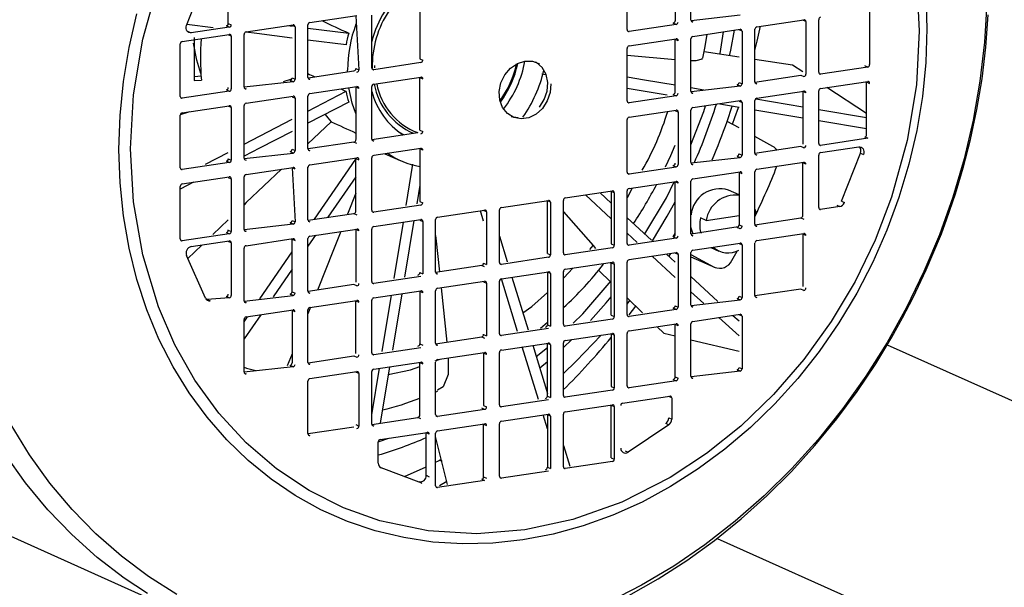
# Model space of a CAD drawing. Units: millimetres. Extents: x 69184 to 80985, y 54961 to 63440.
# Drawn here: x 79280 to 79412, y 59338 to 59415 of the extents above; entities that cross this region are included whole.
import ezdxf

# ---------------------------------------------------------------- set-up
doc = ezdxf.new("R2010")
doc.units = ezdxf.units.MM

# ---------------------------------------------------------------- blocks, each defined once
blk = doc.blocks.new('93025.01_DSP - iso')
for p, q in [((-943.98, 332.24), (-943.98, 339.29)), ((-883.97, 339.66), (-883.97, 332.61)), ((-881.84, 332.69), (-881.84, 339.74)), ((-949.58, 331.97), (-947.04, 338.44)), ((-890.41, 331.41), (-890.41, 338.46)), ((-918.26, 334.53), (-918.26, 327.48)), ((-933.02, 332.38), (-926.7, 333.32)), ((-926.84, 333.25), (-926.44, 326.02)), ((-924.7, 326.28), (-924.7, 333.33)), ((-881.83, 332.64), (-875.25, 333.38)), ((-857.85, 333.76), (-857.85, 326.71)), ((-946.03, 331.64), (-949.53, 332.09)), ((-943.84, 331.73), (-944.24, 331.91)), ((-943.98, 332.24), (-943.58, 332.06)), ((-941.59, 331.1), (-935.27, 332.04)), ((-935.96, 331.94), (-935.41, 331.87)), ((-935.41, 331.97), (-935.41, 332.02)), ((-935.01, 331.79), (-935.41, 331.97)), ((-933.28, 325), (-933.28, 332.05)), ((-883.83, 332.1), (-890.15, 331.15)), ((-883.83, 332.1), (-884.23, 332.28)), ((-881.79, 332.53), (-881.58, 332.44)), ((-873, 331.79), (-866.68, 332.73)), ((-866.82, 332.66), (-866.82, 332.71)), ((-866.42, 332.48), (-866.82, 332.66)), ((-866.42, 332.48), (-866.42, 325.43)), ((-864.69, 325.69), (-864.69, 332.74)), ((-950.17, 329.82), (-943.84, 330.76)), ((-949.46, 331.14), (-949.35, 331.14)), ((-949.35, 331.14), (-948.95, 330.96)), ((-943.84, 331.73), (-948.95, 330.96)), ((-943.98, 330.69), (-943.99, 330.74)), ((-943.58, 330.51), (-943.98, 330.69)), ((-941.85, 323.72), (-941.85, 330.77)), ((-935.01, 331.79), (-935.01, 324.74)), ((-933.28, 331.61), (-927.8, 330.92)), ((-890.37, 331.25), (-890.15, 331.15)), ((-881.58, 330.5), (-875.25, 331.45)), ((-875.39, 331.38), (-875.4, 331.43)), ((-874.99, 331.2), (-875.39, 331.38)), ((-874.99, 331.2), (-874.99, 324.15)), ((-873.26, 324.41), (-873.26, 331.46)), ((-950.43, 322.44), (-950.43, 329.49)), ((-943.58, 330.51), (-943.58, 323.46)), ((-928.17, 329.36), (-933.28, 330.01)), ((-890.15, 329.22), (-883.83, 330.17)), ((-883.97, 330.1), (-883.97, 330.15)), ((-883.97, 323.04), (-883.97, 330.1)), ((-883.57, 329.92), (-883.97, 330.1)), ((-881.84, 323.12), (-881.84, 330.18)), ((-890.41, 321.84), (-890.41, 328.89)), ((-890.41, 327.97), (-883.97, 327.4)), ((-875.39, 327.71), (-880.09, 328.42)), ((-918.12, 326.98), (-924.44, 326.03)), ((-918.26, 327.48), (-917.86, 327.3)), ((-868.22, 326.64), (-873.26, 327.4)), ((-866.82, 325.73), (-868.22, 326.64)), ((-933.27, 324.95), (-927.1, 325.87)), ((-927.96, 325.74), (-927.96, 325.97)), ((-926.84, 326.2), (-926.44, 326.02)), ((-924.66, 326.13), (-924.44, 326.03)), ((-924.29, 326.29), (-924.29, 326.58)), ((-901.36, 325.33), (-901.88, 325.42)), ((-873.26, 324.36), (-867.08, 325.28)), ((-867.08, 325.28), (-866.68, 325.1)), ((-864.65, 325.53), (-864.43, 325.44)), ((-858.11, 326.38), (-864.43, 325.44)), ((-858.11, 326.38), (-858.51, 326.56)), ((-947.59, 325.16), (-948.58, 325.09)), ((-948.58, 324.56), (-947.59, 324.63)), ((-935.27, 324.41), (-941.85, 323.67)), ((-936.55, 324.46), (-935.43, 324.82)), ((-935.27, 324.41), (-935.67, 324.59)), ((-935.41, 324.92), (-935.01, 324.74)), ((-933.23, 324.85), (-933.02, 324.75)), ((-924.44, 324.1), (-918.12, 325.04)), ((-918.26, 324.97), (-918.27, 325.02)), ((-918.26, 317.92), (-918.26, 324.97)), ((-918.26, 324.97), (-917.86, 324.79)), ((-875.25, 323.82), (-875.65, 324)), ((-875.39, 324.33), (-874.99, 324.15)), ((-873.22, 324.25), (-873, 324.15)), ((-864.43, 323.5), (-858.11, 324.45)), ((-858.25, 324.38), (-858.25, 324.43)), ((-858.25, 317.33), (-858.25, 324.38)), ((-858.25, 324.38), (-857.85, 324.2)), ((-943.84, 323.13), (-950.17, 322.19)), ((-944.24, 323.31), (-943.84, 323.13)), ((-941.81, 323.57), (-941.59, 323.47)), ((-933.28, 320.47), (-928.17, 323.13)), ((-933.02, 322.82), (-926.7, 323.76)), ((-926.84, 323.69), (-926.84, 323.74)), ((-926.84, 323.69), (-926.84, 316.64)), ((-926.44, 323.51), (-926.84, 323.69)), ((-924.7, 316.72), (-924.7, 323.77)), ((-885.05, 322.59), (-890.41, 323.49)), ((-884.23, 322.72), (-883.83, 322.54)), ((-881.84, 323.62), (-880.11, 323.33)), ((-875.25, 323.82), (-881.83, 323.07)), ((-881.79, 322.97), (-881.58, 322.87)), ((-873, 322.22), (-866.68, 323.17)), ((-866.82, 323.1), (-866.82, 323.15)), ((-866.82, 323.1), (-866.82, 316.04)), ((-866.42, 322.92), (-866.82, 323.1)), ((-864.69, 316.12), (-864.69, 323.18)), ((-858.25, 320.16), (-863.59, 323.63)), ((-950.38, 322.28), (-950.17, 322.19)), ((-941.59, 321.54), (-935.27, 322.48)), ((-935.41, 322.41), (-935.41, 322.46)), ((-935.41, 322.41), (-935.01, 322.23)), ((-935.01, 322.23), (-935.01, 315.18)), ((-933.28, 315.44), (-933.28, 322.49)), ((-927.8, 321.67), (-933.28, 318.85)), ((-890.37, 321.69), (-890.15, 321.59)), ((-883.83, 322.54), (-890.15, 321.59)), ((-881.58, 320.94), (-875.25, 321.89)), ((-875.39, 320.97), (-878.22, 321.44)), ((-875.39, 321.81), (-875.4, 321.86)), ((-875.39, 321.81), (-874.99, 321.64)), ((-874.99, 321.64), (-874.99, 314.58)), ((-873.26, 314.84), (-873.26, 321.89)), ((-873.15, 322.14), (-866.82, 321.06)), ((-950.41, 320), (-949.13, 320.41)), ((-950.17, 320.26), (-943.84, 321.2)), ((-943.98, 321.13), (-943.99, 321.18)), ((-943.58, 320.95), (-943.98, 321.13)), ((-943.58, 320.95), (-943.58, 313.9)), ((-941.85, 314.16), (-941.85, 321.21)), ((-890.15, 319.66), (-883.83, 320.61)), ((-883.97, 320.53), (-883.97, 320.58)), ((-883.57, 320.35), (-883.97, 320.53)), ((-883.57, 320.35), (-883.57, 313.3)), ((-881.84, 313.56), (-881.84, 320.61)), ((-876.99, 319.1), (-876.31, 321.12)), ((-866.82, 319.53), (-873.26, 320.61)), ((-864.69, 320.7), (-858.25, 319.6)), ((-950.43, 312.88), (-950.43, 319.93)), ((-941.85, 316.02), (-935.41, 319.37)), ((-930.17, 319.05), (-933.28, 316.09)), ((-890.41, 312.28), (-890.41, 319.33)), ((-875.39, 318.22), (-876.99, 319.1)), ((-858.25, 318.09), (-864.69, 319.17)), ((-924.7, 316.67), (-918.52, 317.59)), ((-920.42, 317.31), (-920.97, 317.61)), ((-918.26, 317.92), (-917.86, 317.74)), ((-927.1, 316.31), (-933.27, 315.39)), ((-926.7, 316.13), (-927.1, 316.31)), ((-924.66, 316.56), (-924.44, 316.47)), ((-870.84, 315.73), (-873.26, 317.06)), ((-858.11, 316.82), (-864.43, 315.87)), ((-858.51, 317), (-858.11, 316.82)), ((-947.04, 313.33), (-943.98, 314.92)), ((-941.85, 314.11), (-935.27, 314.85)), ((-935.27, 314.85), (-935.67, 315.03)), ((-935.41, 315.36), (-935.01, 315.18)), ((-933.23, 315.28), (-933.02, 315.19)), ((-924.44, 314.54), (-918.12, 315.48)), ((-922.94, 314.76), (-920.88, 313.84)), ((-918.26, 315.41), (-918.27, 315.46)), ((-918.26, 315.41), (-918.26, 308.36)), ((-917.86, 315.23), (-918.26, 315.41)), ((-875.39, 314.76), (-874.99, 314.58)), ((-867.08, 315.72), (-873.26, 314.79)), ((-866.68, 315.54), (-867.08, 315.72)), ((-864.65, 315.97), (-864.43, 315.87)), ((-864.43, 314.91), (-859.32, 315.67)), ((-861.64, 308.38), (-859.09, 314.84)), ((-859.09, 314.84), (-858.69, 314.67)), ((-943.84, 313.57), (-950.17, 312.62)), ((-943.84, 313.57), (-944.24, 313.75)), ((-943.98, 314.08), (-943.58, 313.9)), ((-941.81, 314), (-941.59, 313.91)), ((-933.02, 313.25), (-926.7, 314.2)), ((-932.4, 305.96), (-926.84, 314.04)), ((-926.84, 314.13), (-926.84, 314.18)), ((-926.84, 307.08), (-926.84, 314.13)), ((-926.84, 314.13), (-926.44, 313.95)), ((-924.7, 307.16), (-924.7, 314.21)), ((-881.83, 313.51), (-875.25, 314.26)), ((-881.79, 313.41), (-881.58, 313.31)), ((-875.65, 314.43), (-875.25, 314.26)), ((-873.22, 314.69), (-873, 314.59)), ((-873, 312.66), (-866.68, 313.6)), ((-866.82, 313.53), (-866.82, 313.58)), ((-866.82, 306.48), (-866.82, 313.53)), ((-866.42, 313.35), (-866.82, 313.53)), ((-864.69, 307.53), (-864.69, 314.58)), ((-950.38, 312.72), (-950.17, 312.62)), ((-941.59, 311.97), (-935.27, 312.92)), ((-935.41, 312.85), (-935.41, 312.9)), ((-935.41, 312.85), (-935.01, 305.62)), ((-935.01, 312.67), (-935.41, 312.85)), ((-933.28, 305.87), (-933.28, 312.93)), ((-920.09, 307.79), (-919.18, 313.34)), ((-890.37, 312.13), (-890.15, 312.03)), ((-883.83, 312.97), (-890.15, 312.03)), ((-883.83, 312.97), (-884.23, 313.15)), ((-881.58, 311.38), (-875.25, 312.32)), ((-875.39, 312.25), (-875.4, 312.3)), ((-875.39, 312.25), (-875.39, 305.2)), ((-874.99, 312.07), (-875.39, 312.25)), ((-873.26, 305.28), (-873.26, 312.33)), ((-948.64, 310.92), (-950.43, 310)), ((-950.17, 310.69), (-943.84, 311.64)), ((-943.98, 311.57), (-943.99, 311.62)), ((-943.98, 311.57), (-943.58, 311.39)), ((-943.58, 311.39), (-943.58, 304.33)), ((-941.85, 304.59), (-941.85, 311.64)), ((-926.84, 311.66), (-930.59, 306.23)), ((-890.15, 310.1), (-883.83, 311.04)), ((-883.97, 310.97), (-883.97, 311.02)), ((-883.97, 303.92), (-883.97, 310.97)), ((-883.57, 310.79), (-883.97, 310.97)), ((-881.84, 304), (-881.84, 311.05)), ((-950.43, 303.31), (-950.43, 310.36)), ((-926.84, 309.45), (-927.96, 306.62)), ((-918.26, 310.53), (-918.68, 308.01)), ((-898.72, 308.82), (-892.4, 309.76)), ((-894.04, 309.52), (-892.54, 308.13)), ((-892.54, 309.69), (-892.55, 309.74)), ((-892.54, 309.69), (-892.54, 302.64)), ((-892.14, 309.51), (-892.54, 309.69)), ((-892.14, 309.51), (-892.14, 302.46)), ((-890.41, 302.72), (-890.41, 309.77)), ((-875.39, 309.24), (-876.82, 309.88)), ((-918.26, 308.36), (-917.86, 308.18)), ((-907.3, 307.54), (-900.98, 308.48)), ((-901.12, 308.41), (-901.12, 308.46)), ((-901.12, 301.36), (-901.12, 308.41)), ((-900.72, 308.23), (-901.12, 308.41)), ((-900.72, 308.23), (-900.72, 301.18)), ((-898.98, 301.44), (-898.98, 308.49)), ((-892.54, 306.03), (-896.02, 309.22)), ((-861.64, 308.38), (-861.24, 308.2)), ((-924.66, 307), (-924.44, 306.91)), ((-918.12, 307.85), (-924.44, 306.91)), ((-915.87, 306.25), (-909.55, 307.2)), ((-909.69, 305.68), (-910.13, 307.11)), ((-909.69, 307.13), (-909.69, 307.18)), ((-909.29, 306.95), (-909.69, 307.13)), ((-909.29, 306.95), (-909.29, 299.9)), ((-907.56, 300.16), (-907.56, 307.21)), ((-898.98, 306.94), (-894.96, 302.44)), ((-873.26, 307.32), (-873.1, 306.8)), ((-873.26, 306.77), (-873.1, 306.8)), ((-864.65, 307.37), (-864.43, 307.28)), ((-861.86, 307.66), (-864.43, 307.28)), ((-862.26, 307.84), (-861.86, 307.66)), ((-943.98, 305.88), (-946.05, 303.92)), ((-935.27, 305.29), (-935.67, 305.47)), ((-935.41, 305.8), (-935.01, 305.62)), ((-933.27, 305.82), (-927.1, 306.75)), ((-933.23, 305.72), (-933.02, 305.62)), ((-927.1, 306.75), (-926.7, 306.57)), ((-924.44, 304.97), (-918.12, 305.92)), ((-921.7, 297.99), (-920.46, 305.57)), ((-919.05, 305.78), (-920.31, 298.2)), ((-918.26, 305.85), (-918.27, 305.9)), ((-918.26, 305.85), (-917.86, 305.67)), ((-917.86, 305.67), (-917.86, 298.62)), ((-916.13, 298.87), (-916.13, 305.93)), ((-890.41, 306.16), (-887.15, 303.15)), ((-879.81, 305.8), (-880.56, 306.13)), ((-879.81, 305.8), (-875.39, 306.46)), ((-873.26, 305.23), (-867.08, 306.15)), ((-867.08, 306.15), (-866.68, 305.97)), ((-944.24, 304.19), (-943.84, 304.01)), ((-943.98, 304.51), (-943.58, 304.33)), ((-935.27, 305.29), (-941.85, 304.54)), ((-941.81, 304.44), (-941.59, 304.34)), ((-933.02, 303.69), (-926.7, 304.64)), ((-926.84, 304.57), (-926.84, 304.62)), ((-926.84, 304.57), (-926.84, 297.51)), ((-926.44, 304.39), (-926.84, 304.57)), ((-924.7, 297.59), (-924.7, 304.64)), ((-875.49, 304.96), (-881.83, 303.95)), ((-880.56, 304.2), (-880.45, 304.15)), ((-875.25, 304.69), (-875.65, 304.87)), ((-875.39, 305.2), (-874.99, 305.02)), ((-873.22, 305.13), (-873, 305.03)), ((-950.38, 303.16), (-950.17, 303.06)), ((-943.84, 304.01), (-950.17, 303.06)), ((-948.95, 302.28), (-943.84, 303.04)), ((-943.98, 302.97), (-943.99, 303.02)), ((-943.58, 302.79), (-943.98, 302.97)), ((-941.59, 302.41), (-935.27, 303.36)), ((-935.41, 303.28), (-935.41, 303.33)), ((-935.41, 296.23), (-935.41, 303.28)), ((-935.41, 303.28), (-935.01, 303.1)), ((-933.28, 296.31), (-933.28, 303.36)), ((-889.09, 302.86), (-890.41, 304.07)), ((-883.83, 303.41), (-890.15, 302.47)), ((-884.23, 303.59), (-883.97, 304.03)), ((-884.23, 303.59), (-883.83, 303.41)), ((-881.79, 303.85), (-881.58, 303.75)), ((-873, 303.1), (-866.68, 304.04)), ((-866.82, 303.97), (-866.82, 304.02)), ((-866.82, 303.97), (-866.82, 296.92)), ((-866.42, 303.79), (-866.82, 303.97)), ((-947.55, 302.49), (-949.41, 300.71)), ((-943.58, 302.79), (-943.58, 295.74)), ((-941.85, 295.03), (-941.85, 302.08)), ((-939.73, 295.3), (-935.41, 301.57)), ((-892.4, 302.13), (-898.72, 301.19)), ((-895.43, 301.92), (-894.96, 302.44)), ((-894.96, 302.44), (-894.65, 302.03)), ((-892.54, 302.64), (-892.14, 302.46)), ((-890.37, 302.56), (-890.15, 302.47)), ((-890.15, 300.54), (-883.83, 301.48)), ((-881.84, 294.44), (-881.84, 301.49)), ((-881.58, 301.82), (-875.25, 302.76)), ((-879.19, 302.17), (-878.09, 301.68)), ((-876.37, 300.42), (-875.66, 301.69)), ((-875.39, 302.69), (-875.4, 302.74)), ((-875.39, 302.69), (-874.99, 302.51)), ((-874.99, 302.51), (-874.99, 295.46)), ((-873.26, 295.72), (-873.26, 302.77)), ((-947.04, 295.38), (-949.58, 301.08)), ((-900.98, 300.85), (-907.3, 299.9)), ((-901.12, 301.36), (-900.72, 301.18)), ((-898.94, 301.28), (-898.72, 301.19)), ((-898.72, 299.25), (-892.4, 300.2)), ((-892.54, 300.13), (-892.55, 300.18)), ((-890.41, 293.16), (-890.41, 300.21)), ((-883.97, 298.16), (-887.06, 301)), ((-885.12, 301.29), (-883.97, 300.22)), ((-884.79, 301), (-884.56, 301.37)), ((-883.97, 301.41), (-883.97, 301.46)), ((-883.57, 301.23), (-883.97, 301.41)), ((-883.57, 301.23), (-883.57, 294.18)), ((-881.84, 301.25), (-878.71, 299.54)), ((-881.84, 300.93), (-878.61, 299.49)), ((-935.41, 299.25), (-937.96, 295.56)), ((-909.95, 299.75), (-916.13, 298.82)), ((-909.55, 299.57), (-909.95, 299.75)), ((-909.69, 300.08), (-909.29, 299.9)), ((-907.51, 300), (-907.3, 299.9)), ((-907.3, 297.97), (-900.98, 298.92)), ((-901.12, 298.85), (-901.12, 298.9)), ((-901.12, 298.85), (-901.12, 291.79)), ((-900.72, 298.67), (-901.12, 298.85)), ((-898.98, 291.87), (-898.98, 298.93)), ((-892.54, 297.47), (-894.24, 299.11)), ((-892.54, 293.08), (-892.54, 300.13)), ((-892.54, 300.13), (-892.14, 299.95)), ((-892.14, 299.95), (-892.14, 292.9)), ((-918.12, 298.29), (-924.44, 297.34)), ((-918.26, 298.79), (-917.86, 298.62)), ((-916.09, 298.72), (-915.87, 298.62)), ((-915.87, 296.69), (-909.55, 297.64)), ((-909.69, 297.56), (-909.69, 297.61)), ((-909.69, 297.56), (-909.29, 297.39)), ((-907.56, 290.59), (-907.56, 297.64)), ((-905.14, 290.9), (-907.31, 297.97)), ((-905.88, 298.18), (-903.72, 291.12)), ((-900.72, 298.67), (-900.72, 291.62)), ((-881.84, 298.26), (-878.22, 294.93)), ((-935.41, 296.23), (-935.01, 296.05)), ((-927.1, 297.19), (-933.27, 296.26)), ((-926.7, 297.01), (-927.1, 297.19)), ((-924.66, 297.44), (-924.44, 297.34)), ((-924.44, 295.41), (-918.12, 296.36)), ((-918.26, 296.28), (-918.27, 296.33)), ((-918.26, 296.28), (-918.26, 289.23)), ((-917.86, 296.1), (-918.26, 296.28)), ((-916.13, 289.31), (-916.13, 296.36)), ((-915.4, 296.76), (-914.63, 289.48)), ((-909.29, 297.39), (-909.29, 290.33)), ((-880.13, 294.64), (-881.84, 296.2)), ((-867.08, 296.59), (-873.26, 295.67)), ((-866.68, 296.41), (-867.08, 296.59)), ((-943.84, 295.41), (-946.81, 295.21)), ((-946.81, 295.21), (-946.41, 295.03)), ((-943.84, 295.41), (-944.24, 295.59)), ((-941.85, 294.98), (-935.27, 295.72)), ((-941.81, 294.88), (-941.59, 294.78)), ((-935.27, 295.72), (-935.67, 295.9)), ((-933.23, 296.16), (-933.02, 296.06)), ((-933.02, 294.13), (-926.7, 295.07)), ((-926.84, 295), (-926.84, 295.05)), ((-926.84, 287.95), (-926.84, 295)), ((-926.84, 295), (-926.44, 294.82)), ((-924.7, 288.03), (-924.7, 295.08)), ((-923.31, 288.19), (-922.07, 295.77)), ((-920.68, 295.97), (-921.94, 288.39)), ((-888.34, 293.41), (-890.41, 295.41)), ((-890.41, 294.57), (-890.04, 295.05)), ((-890.07, 295.01), (-890, 295.02)), ((-881.83, 294.39), (-875.25, 295.13)), ((-875.65, 295.31), (-875.25, 295.13)), ((-875.39, 295.64), (-874.99, 295.46)), ((-873.22, 295.56), (-873, 295.47)), ((-941.59, 292.85), (-935.27, 293.79)), ((-935.41, 293.72), (-935.41, 293.77)), ((-935.41, 293.72), (-935.41, 286.67)), ((-935.01, 293.54), (-935.41, 293.72)), ((-932.92, 294.14), (-933.28, 293.25)), ((-933.28, 286.75), (-933.28, 293.8)), ((-883.83, 293.85), (-890.15, 292.9)), ((-890.14, 293.15), (-889.27, 294.31)), ((-883.83, 293.85), (-884.23, 294.03)), ((-883.97, 294.36), (-883.57, 294.18)), ((-881.79, 294.28), (-881.58, 294.19)), ((-939.63, 293.14), (-941.85, 289.92)), ((-941.85, 292.21), (-941.39, 292.88)), ((-941.85, 285.47), (-941.85, 292.52)), ((-892.4, 292.57), (-898.72, 291.62)), ((-892.54, 293.08), (-892.14, 292.9)), ((-890.37, 293), (-890.15, 292.9)), ((-881.58, 292.25), (-875.25, 293.2)), ((-875.39, 290.3), (-878.1, 292.77)), ((-876.2, 293.06), (-875.39, 292.32)), ((-875.39, 293.13), (-875.4, 293.18)), ((-874.99, 292.95), (-875.39, 293.13)), ((-874.99, 292.95), (-874.99, 285.9)), ((-900.98, 291.29), (-907.3, 290.34)), ((-902.07, 291.36), (-901.12, 292.16)), ((-901.12, 291.79), (-900.72, 291.62)), ((-898.94, 291.72), (-898.72, 291.62)), ((-890.15, 290.97), (-883.83, 291.92)), ((-885.51, 290.67), (-886.4, 291.53)), ((-883.97, 291.85), (-883.97, 291.9)), ((-883.97, 284.79), (-883.97, 291.85)), ((-883.57, 291.67), (-883.97, 291.85)), ((-881.84, 284.87), (-881.84, 291.93)), ((-916.13, 289.26), (-909.95, 290.18)), ((-909.95, 290.18), (-909.55, 290.01)), ((-909.69, 290.51), (-909.29, 290.33)), ((-907.51, 290.44), (-907.3, 290.34)), ((-898.98, 288.75), (-897.85, 289.82)), ((-898.72, 289.69), (-892.4, 290.64)), ((-892.54, 290.56), (-892.55, 290.61)), ((-892.54, 290.56), (-892.54, 283.51)), ((-892.14, 290.39), (-892.54, 290.56)), ((-892.14, 290.39), (-892.14, 283.33)), ((-890.41, 283.59), (-890.41, 290.64)), ((-885.51, 290.67), (-883.97, 290.3)), ((-881.84, 289.79), (-875.39, 288.25)), ((-918.12, 288.72), (-924.44, 287.78)), ((-918.26, 289.23), (-917.86, 289.05)), ((-916.09, 289.16), (-915.87, 289.06)), ((-907.3, 288.41), (-900.98, 289.35)), ((-902.32, 281.76), (-904.5, 288.83)), ((-903.09, 289.04), (-901.12, 282.59)), ((-902.62, 287.52), (-901.12, 288.73)), ((-901.12, 289.28), (-901.12, 289.33)), ((-901.12, 282.23), (-901.12, 289.28)), ((-900.72, 289.1), (-901.12, 289.28)), ((-900.72, 289.1), (-900.72, 282.05)), ((-898.98, 282.31), (-898.98, 289.36)), ((-855.48, 289.12), (-823.5, 274.79)), ((-935.41, 287.89), (-936.05, 286.29)), ((-933.27, 286.7), (-927.1, 287.62)), ((-927.1, 287.62), (-926.7, 287.44)), ((-924.66, 287.88), (-924.44, 287.78)), ((-916.21, 286.94), (-915.52, 287.18)), ((-915.87, 287.13), (-909.55, 288.07)), ((-909.69, 288), (-909.69, 288.05)), ((-909.69, 288), (-909.69, 280.95)), ((-909.29, 287.82), (-909.69, 288)), ((-907.56, 281.03), (-907.56, 288.08)), ((-935.27, 286.16), (-941.85, 285.42)), ((-935.27, 286.16), (-935.67, 286.34)), ((-933.23, 286.6), (-933.02, 286.5)), ((-924.7, 279.73), (-923.68, 285.96)), ((-924.44, 285.85), (-918.12, 286.79)), ((-922.31, 286.17), (-923.57, 278.59)), ((-918.26, 286.72), (-918.27, 286.77)), ((-918.26, 279.67), (-918.26, 286.72)), ((-918.26, 286.72), (-917.86, 286.54)), ((-916.13, 279.75), (-916.13, 286.8)), ((-902.13, 286.01), (-901.12, 286.86)), ((-875.25, 285.57), (-875.65, 285.75)), ((-875.39, 286.08), (-874.99, 285.9)), ((-941.81, 285.31), (-941.59, 285.22)), ((-933.02, 284.57), (-926.7, 285.51)), ((-926.84, 285.44), (-926.84, 285.49)), ((-926.44, 285.26), (-926.84, 285.44)), ((-926.44, 285.26), (-926.44, 278.21)), ((-924.7, 278.47), (-924.7, 285.52)), ((-883.83, 284.29), (-890.15, 283.34)), ((-884.23, 284.47), (-883.83, 284.29)), ((-883.97, 284.79), (-883.57, 284.61)), ((-875.25, 285.57), (-881.83, 284.82)), ((-881.79, 284.72), (-881.58, 284.62)), ((-933.28, 277.19), (-933.28, 284.24)), ((-901.28, 283.22), (-901.12, 283.36)), ((-892.4, 283.01), (-898.72, 282.06)), ((-892.54, 283.51), (-892.14, 283.33)), ((-890.37, 283.44), (-890.15, 283.34)), ((-916.13, 282.77), (-915.83, 282.91)), ((-900.98, 281.72), (-907.3, 280.78)), ((-901.12, 282.23), (-900.72, 282.05)), ((-898.94, 282.16), (-898.72, 282.06)), ((-891.02, 281.28), (-884.69, 282.23)), ((-884.83, 282.15), (-884.84, 282.2)), ((-884.43, 281.97), (-884.83, 282.15)), ((-884.43, 281.97), (-884.43, 279.11)), ((-909.55, 280.44), (-915.87, 279.5)), ((-909.55, 280.44), (-909.95, 280.62)), ((-909.69, 280.95), (-909.29, 280.77)), ((-907.51, 280.88), (-907.3, 280.78)), ((-898.72, 280.13), (-892.4, 281.07)), ((-892.54, 281), (-892.55, 281.05)), ((-892.54, 273.95), (-892.54, 281)), ((-892.54, 281), (-892.14, 280.82)), ((-892.14, 280.82), (-892.14, 273.77)), ((-924.7, 278.42), (-918.52, 279.34)), ((-918.12, 279.16), (-918.52, 279.34)), ((-916.09, 279.6), (-915.87, 279.5)), ((-907.3, 278.85), (-900.98, 279.79)), ((-901.12, 277.84), (-901.69, 279.69)), ((-901.12, 279.72), (-901.12, 279.77)), ((-901.12, 279.72), (-901.12, 272.67)), ((-900.72, 279.54), (-901.12, 279.72)), ((-900.72, 279.54), (-900.72, 272.49)), ((-898.98, 272.75), (-898.98, 279.8)), ((-884.83, 279.29), (-884.43, 279.11)), ((-927.1, 278.06), (-933.27, 277.14)), ((-926.84, 278.39), (-926.44, 278.21)), ((-924.66, 278.31), (-924.44, 278.22)), ((-915.87, 277.57), (-909.55, 278.51)), ((-909.69, 278.44), (-909.69, 278.49)), ((-909.69, 271.39), (-909.69, 278.44)), ((-909.69, 278.44), (-909.29, 278.26)), ((-907.56, 271.47), (-907.56, 278.52)), ((-884.83, 278.35), (-890.29, 274.7)), ((-884.83, 278.35), (-885.23, 278.53)), ((-933.23, 277.03), (-933.02, 276.94)), ((-923.84, 276.08), (-922.43, 276.59)), ((-923.58, 276.41), (-917.26, 277.36)), ((-917.4, 277.29), (-917.4, 277.34)), ((-917.4, 271.59), (-917.4, 277.29)), ((-917, 277.11), (-917.4, 277.29)), ((-916.13, 270.19), (-916.13, 277.24)), ((-914.53, 270.38), (-916.13, 276.8)), ((-923.84, 273.22), (-923.84, 276.09)), ((-898.98, 275.61), (-898.13, 272.83)), ((-916.13, 273.34), (-915.36, 273.73)), ((-892.54, 273.95), (-892.14, 273.77)), ((-890.69, 274.88), (-890.29, 274.7)), ((-923.51, 272.61), (-923.44, 272.58)), ((-917.98, 270.56), (-923.44, 272.58)), ((-920.3, 271.45), (-917.4, 272.73)), ((-915.59, 273.61), (-915.3, 273.48)), ((-901.12, 272.67), (-900.72, 272.49)), ((-898.94, 272.59), (-898.72, 272.5)), ((-892.4, 273.44), (-898.72, 272.5)), ((-917.4, 271.59), (-917, 271.41)), ((-909.69, 271.39), (-909.29, 271.21)), ((-907.51, 271.31), (-907.3, 271.22)), ((-900.98, 272.16), (-907.3, 271.22)), ((-918.38, 270.74), (-917.98, 270.56)), ((-916.09, 270.03), (-915.87, 269.94)), ((-909.55, 270.88), (-915.87, 269.94)), ((-915.62, 270.21), (-914.64, 270.8)), ((-909.95, 271.06), (-909.55, 270.88)), ((-975.55, 264.48), (-948.15, 252.2)), ((-878.32, 263.13), (-486.25, 87.37))]:
    blk.add_line(p, q)
at = {"flags": 128}
for points in [[(-954.85, 255.75), (-957.94, 257.79), (-961.57, 260.57), (-965, 263.64), (-968.21, 266.98), (-971.19, 270.59), (-973.93, 274.44)], [(-842.11, 334.94), (-842.41, 329.72), (-843.03, 324.48), (-843.95, 319.26), (-845.16, 314.07), (-846.67, 308.94), (-848.47, 303.88), (-850.55, 298.93), (-852.9, 294.1), (-855.5, 289.41), (-858.36, 284.89), (-861.46, 280.56), (-864.77, 276.42), (-868.3, 272.51), (-872.01, 268.83), (-875.91, 265.42), (-879.96, 262.26), (-884.16, 259.4), (-888.48, 256.83), (-892.9, 254.56)], [(-950.9, 255.59), (-954.7, 258), (-958.33, 260.72), (-961.75, 263.72), (-964.96, 267), (-967.93, 270.54), (-970.67, 274.33), (-973.15, 278.35), (-975.36, 282.58), (-977.3, 287.01), (-978.96, 291.61), (-980.32, 296.37), (-981.39, 301.26), (-982.15, 306.26), (-982.61, 311.36), (-982.77, 316.52)], [(-850.24, 299.16), (-848.21, 304.02), (-847.47, 306.02), (-846.33, 309.37), (-845.28, 312.88), (-844.3, 316.68), (-843.45, 320.67), (-842.76, 324.81), (-842.24, 329.06), (-841.92, 333.39)], [(-958.67, 315.34), (-958.52, 319.88), (-958.06, 324.44), (-957.31, 329), (-956.26, 333.53)], [(-850.31, 336.05), (-850.16, 331.55), (-850.31, 327.01), (-850.77, 322.44), (-851.52, 317.88), (-852.57, 313.35), (-853.91, 308.88), (-855.53, 304.49), (-857.43, 300.21), (-859.59, 296.05), (-862, 292.05), (-864.64, 288.23), (-867.51, 284.6), (-870.59, 281.19), (-873.85, 278.01), (-877.29, 275.09), (-880.87, 272.44), (-884.59, 270.08), (-888.42, 268.01), (-892.34, 266.25), (-896.33, 264.81), (-900.36, 263.71), (-904.41, 262.93), (-908.47, 262.49), (-912.5, 262.4), (-916.49, 262.64), (-920.41, 263.23), (-924.24, 264.15), (-927.95, 265.41), (-931.54, 266.98), (-934.98, 268.88), (-938.24, 271.08), (-941.32, 273.57), (-944.19, 276.34), (-946.83, 279.38), (-949.24, 282.66), (-951.4, 286.17), (-953.3, 289.88), (-954.92, 293.79), (-956.26, 297.86), (-957.31, 302.07), (-958.06, 306.41), (-958.52, 310.84), (-958.67, 315.34)], [(-957.09, 315.4), (-956.7, 322.65), (-955.47, 330.13), (-953.37, 337.7)], [(-851.57, 338.36), (-851.18, 331.23)], [(-948.95, 330.96), (-949.12, 330.96), (-949.29, 331.01), (-949.43, 331.1), (-949.54, 331.24), (-949.61, 331.4), (-949.64, 331.58), (-949.63, 331.78), (-949.58, 331.97)], [(-851.18, 331.23), (-851.57, 323.99), (-852.8, 316.51), (-854.9, 308.93), (-857.12, 303.17), (-859.81, 297.62), (-863.03, 292.23), (-866.69, 287.15), (-870.76, 282.45), (-875.16, 278.21), (-879.78, 274.51), (-884.64, 271.31), (-891.15, 268), (-897.69, 265.66), (-904.14, 264.26), (-910.58, 263.73), (-917.12, 264.12), (-923.63, 265.49), (-928.5, 267.23), (-933.11, 269.55), (-937.51, 272.48), (-941.58, 275.96), (-945.25, 279.95), (-948.46, 284.38), (-951.16, 289.12), (-953.37, 294.22), (-955.47, 301.17), (-956.7, 308.28), (-957.09, 315.4)], [(-935.41, 330.28), (-940.16, 330.89), (-941.64, 331.08)], [(-880.27, 327.59), (-879.94, 329.14), (-879.67, 330.79)], [(-877.98, 328.1), (-877.94, 328.21), (-877.47, 331.12)], [(-876.66, 327.9), (-876.5, 328.64), (-875.98, 331.34)], [(-873.26, 328.59), (-872.96, 329.87), (-872.52, 331.86)], [(-947.66, 325.51), (-948.2, 327.32), (-948.63, 329.59)], [(-948.58, 330.35), (-948.56, 327.45), (-948.58, 324.56)], [(-900.68, 324.12), (-900.76, 322.96), (-901.14, 321.83), (-901.78, 320.84), (-902.63, 320.06), (-903.62, 319.57), (-904.65, 319.42), (-905.64, 319.61), (-906.49, 320.13), (-907.14, 320.94), (-907.51, 321.95), (-907.59, 323.09), (-907.36, 324.25), (-906.84, 325.32), (-906.09, 326.22), (-905.16, 326.86), (-904.14, 327.18), (-903.12, 327.16), (-902.18, 326.8)], [(-902.18, 321.02), (-901.54, 322.01), (-901.16, 323.14), (-901.08, 324.3), (-901.31, 325.39), (-901.83, 326.31), (-902.58, 326.98), (-902.7, 327.05)], [(-881.84, 327.28), (-881.15, 327.26), (-880.29, 327.5), (-880.34, 327.6)], [(-890.41, 325.09), (-888.07, 324.69), (-883.97, 323.99)], [(-926.84, 320.15), (-927.33, 321.55), (-927.79, 323.6)], [(-930.97, 320.03), (-930.61, 319.56), (-930.17, 319.05)], [(-881.84, 315.93), (-880.1, 320.44), (-879.89, 321.19)], [(-876.27, 318.7), (-875.95, 319.6), (-875.47, 320.97)], [(-905.97, 319.77), (-905.05, 319.6)], [(-935.41, 317.75), (-939.8, 315.48), (-941.85, 314.42)], [(-885.27, 313), (-884.53, 314.53), (-883.97, 315.91)], [(-859.32, 315.67), (-859.15, 315.67), (-858.99, 315.63), (-858.85, 315.53), (-858.73, 315.4), (-858.66, 315.24), (-858.63, 315.05), (-858.64, 314.86), (-858.69, 314.67)], [(-936.85, 312.68), (-941.57, 308.19), (-941.85, 307.91)], [(-888.04, 303.98), (-885.15, 308.82), (-884.09, 311)], [(-890.41, 308.84), (-890.37, 308.9), (-889.68, 310.17)], [(-887.03, 303.06), (-885.02, 306.38), (-883.97, 308.28)], [(-928.88, 304.31), (-929.86, 301.85), (-932, 296.45)], [(-881.53, 303.99), (-881.68, 304.34), (-881.84, 304.9)], [(-932.26, 303.81), (-932.56, 303.37), (-933.28, 302.33)], [(-916.13, 303.78), (-916.09, 303.43), (-915.62, 298.9)], [(-907.56, 303.68), (-906.52, 300.27), (-906.51, 300.26)], [(-890.19, 255.45), (-886.25, 257.68), (-882.41, 260.14), (-878.69, 262.83), (-875.09, 265.73), (-871.64, 268.84), (-868.33, 272.12), (-865.2, 275.58), (-862.25, 279.17), (-859.52, 282.86), (-857.04, 286.55), (-854.86, 290.13), (-853.42, 292.72), (-851.99, 295.46), (-850.24, 299.16)], [(-898.98, 298.04), (-898.91, 298.1), (-897.72, 299.4)], [(-897.66, 292.02), (-896.38, 293.25), (-892.54, 297.69)], [(-946.92, 295.2), (-946.91, 295.2), (-946.81, 295.21)], [(-904.43, 293.42), (-903.23, 294.27), (-901.12, 296.15)], [(-895.35, 292.37), (-893.22, 294.74), (-892.54, 295.54)], [(-898.98, 285.26), (-897.25, 286.92), (-893.91, 290.41)], [(-914.44, 287.34), (-914.46, 285.13), (-915.11, 283.47), (-915.88, 283.02)], [(-941.85, 286.09), (-941.54, 285.96), (-940.3, 285.65)], [(-922.49, 285.12), (-919.53, 285.76), (-918.26, 286.21)], [(-915.26, 273.48), (-915.47, 273.6), (-915.54, 273.71)]]:
    blk.add_lwpolyline(points, dxfattribs=at)
for centre, radius, start, end in [((-910.57, 326.2), 14.59, 148.2574, 165.5862), ((-911.26, 326.51), 13.39, 146.1593, 181.1782), ((-944.31, 332.23), 0.33, 282.2489, 1.0879), ((-943.91, 332.05), 0.33, 282.2489, 1.0879), ((-935.24, 331.81), 0.233, 355.1859, 96.8001), ((-932.95, 332.06), 0.33, 102.2489, 181.0879), ((-910.11, 325.91), 17.85, 159.5618, 179.7806), ((-884.3, 332.6), 0.33, 282.2489, 1.0879), ((-883.9, 332.42), 0.33, 282.2489, 1.0879), ((-881.6, 332.67), 0.233, 175.1859, 276.8001), ((-866.65, 332.5), 0.233, 355.1859, 96.8001), ((-864.36, 332.74), 0.33, 102.2489, 181.0879), ((-943.82, 330.53), 0.233, 355.1859, 96.8001), ((-941.52, 330.78), 0.33, 102.2489, 181.0879), ((-910.38, 326.06), 18.09, 164.3975, 169.489), ((-890.18, 331.39), 0.233, 175.1859, 276.8001), ((-875.23, 331.22), 0.233, 355.1859, 96.8001), ((-872.93, 331.46), 0.33, 102.2489, 181.0879), ((-950.1, 329.5), 0.33, 102.2489, 181.0879), ((-915.82, 327.52), 31.9, 175.1968, 185.2096), ((-883.8, 329.94), 0.233, 355.1859, 96.8001), ((-881.51, 330.18), 0.33, 102.2489, 181.0879), ((-890.08, 328.9), 0.33, 102.2489, 181.0879), ((-918.19, 327.3), 0.33, 282.2489, 1.0879), ((-918.21, 329.63), 13.25, 324.0405, 347.6673), ((-918.4, 329.71), 13.6, 323.7237, 347.9841), ((-918.42, 329.72), 14.5, 321.7894, 349.9184), ((-858.18, 326.7), 0.33, 282.2489, 1.0879), ((-927.17, 326.2), 0.33, 282.2489, 1.0879), ((-926.77, 326.02), 0.33, 282.2489, 1.0879), ((-924.47, 326.26), 0.233, 175.1859, 276.8001), ((-919.53, 330.22), 18.44, 325.0387, 346.6691), ((-866.75, 325.42), 0.33, 282.2489, 1.0879), ((-864.46, 325.67), 0.233, 175.1859, 276.8001), ((-935.74, 324.91), 0.33, 282.2489, 1.0879), ((-935.34, 324.74), 0.33, 282.2489, 1.0879), ((-933.05, 324.98), 0.233, 175.1859, 276.8001), ((-924.37, 323.78), 0.33, 102.2489, 181.0879), ((-915.52, 325.77), 9.03, 190.6406, 246.3752), ((-915.52, 325.7), 8.66, 190.2813, 249.5919), ((-918.09, 324.81), 0.233, 355.1859, 96.8001), ((-875.72, 324.32), 0.33, 282.2489, 1.0879), ((-875.32, 324.14), 0.33, 282.2489, 1.0879), ((-873.03, 324.39), 0.233, 175.1859, 276.8001), ((-858.08, 324.22), 0.233, 355.1859, 96.8001), ((-944.31, 323.63), 0.33, 282.2489, 1.0879), ((-943.91, 323.45), 0.33, 282.2489, 1.0879), ((-941.62, 323.7), 0.233, 175.1859, 276.8001), ((-932.95, 322.5), 0.33, 102.2489, 181.0879), ((-913.68, 325.96), 14.76, 191.0761, 196.9082), ((-926.67, 323.53), 0.233, 355.1859, 96.8001), ((-915.22, 325.56), 9.8, 194.6221, 237.3572), ((-884.3, 323.04), 0.33, 282.2489, 1.0879), ((-883.9, 322.86), 0.33, 282.2489, 1.0879), ((-881.6, 323.1), 0.233, 175.1859, 276.8001), ((-866.65, 322.94), 0.233, 355.1859, 96.8001), ((-864.36, 323.18), 0.33, 102.2489, 181.0879), ((-950.19, 322.42), 0.233, 175.1859, 276.8001), ((-941.52, 321.21), 0.33, 102.2489, 181.0879), ((-935.24, 322.25), 0.233, 355.1859, 96.8001), ((-890.18, 321.82), 0.233, 175.1859, 276.8001), ((-952.14, 344.84), 77.36, 336.1624, 342.3703), ((-875.23, 321.65), 0.233, 355.1859, 96.8001), ((-872.93, 321.9), 0.33, 102.2489, 181.0879), ((-950.1, 319.93), 0.33, 102.2489, 181.0879), ((-943.82, 320.97), 0.233, 355.1859, 96.8001), ((-919.8, 330.86), 36.36, 329.7316, 343.3432), ((-883.8, 320.37), 0.233, 355.1859, 96.8001), ((-881.51, 320.62), 0.33, 102.2489, 181.0879), ((-890.08, 319.34), 0.33, 102.2489, 181.0879), ((-958.08, 347.5), 85.92, 337.0036, 340.6928), ((-918.19, 317.73), 0.33, 282.2489, 1.0879), ((-927.17, 316.63), 0.33, 282.2489, 1.0879), ((-924.47, 316.7), 0.233, 175.1859, 276.8001), ((-864.46, 316.1), 0.233, 175.1859, 276.8001), ((-858.58, 317.32), 0.33, 282.2489, 1.0879), ((-935.74, 315.35), 0.33, 282.2489, 1.0879), ((-935.34, 315.17), 0.33, 282.2489, 1.0879), ((-933.05, 315.42), 0.233, 175.1859, 276.8001), ((-916.42, 323.79), 10.9, 235.4025, 260.246), ((-918.09, 315.25), 0.233, 355.1859, 96.8001), ((-875.72, 314.76), 0.33, 282.2489, 1.0879), ((-873.03, 314.82), 0.233, 175.1859, 276.8001), ((-871.56, 314.43), 1.48, 32.8278, 60.9211), ((-866.75, 315.86), 0.33, 282.2489, 1.0879), ((-864.36, 314.58), 0.33, 102.2489, 181.0879), ((-859.81, 315.17), 0.785, 335.7021, 40.5216), ((-944.31, 314.07), 0.33, 282.2489, 1.0879), ((-943.91, 313.89), 0.33, 282.2489, 1.0879), ((-941.62, 314.14), 0.233, 175.1859, 276.8001), ((-926.67, 313.97), 0.233, 355.1859, 96.8001), ((-924.37, 314.21), 0.33, 102.2489, 181.0879), ((-884.3, 313.48), 0.33, 282.2489, 1.0879), ((-881.6, 313.54), 0.233, 175.1859, 276.8001), ((-875.32, 314.58), 0.33, 282.2489, 1.0879), ((-866.65, 313.37), 0.233, 355.1859, 96.8001), ((-950.19, 312.86), 0.233, 175.1859, 276.8001), ((-935.24, 312.69), 0.233, 355.1859, 96.8001), ((-932.95, 312.93), 0.33, 102.2489, 181.0879), ((-890.18, 312.26), 0.233, 175.1859, 276.8001), ((-883.9, 313.3), 0.33, 282.2489, 1.0879), ((-875.23, 312.09), 0.233, 355.1859, 96.8001), ((-961.47, 349.02), 98, 334.167, 338.4756), ((-872.93, 312.34), 0.33, 102.2489, 181.0879), ((-943.82, 311.41), 0.233, 355.1859, 96.8001), ((-941.52, 311.65), 0.33, 102.2489, 181.0879), ((-883.8, 310.81), 0.233, 355.1859, 96.8001), ((-881.51, 311.06), 0.33, 102.2489, 181.0879), ((-950.1, 310.37), 0.33, 102.2489, 181.0879), ((-892.37, 309.53), 0.233, 355.1859, 96.8001), ((-890.08, 309.78), 0.33, 102.2489, 181.0879), ((-932.66, 334.45), 51.98, 326.0029, 332.7557), ((-877.95, 306.14), 3.91, 73.088, 174.0074), ((-918.19, 308.17), 0.33, 282.2489, 1.0879), ((-900.95, 308.25), 0.233, 355.1859, 96.8001), ((-898.65, 308.49), 0.33, 102.2489, 181.0879), ((-875.85, 305.2), 4, 83.4364, 171.3534), ((-862.03, 308.48), 0.84, 281.1468, 340.2435), ((-927.17, 307.07), 0.33, 282.2489, 1.0879), ((-924.47, 307.14), 0.233, 175.1859, 276.8001), ((-909.52, 306.97), 0.233, 355.1859, 96.8001), ((-907.23, 307.21), 0.33, 102.2489, 181.0879), ((-864.46, 307.51), 0.233, 175.1859, 276.8001), ((-935.74, 305.79), 0.33, 282.2489, 1.0879), ((-935.34, 305.61), 0.33, 282.2489, 1.0879), ((-933.05, 305.86), 0.233, 175.1859, 276.8001), ((-918.09, 305.69), 0.233, 355.1859, 96.8001), ((-915.8, 305.93), 0.33, 102.2489, 181.0879), ((-876.37, 305.17), 4.29, 166.9965, 193.0035), ((-867.15, 306.48), 0.33, 282.2489, 1.0879), ((-944.31, 304.51), 0.33, 282.2489, 1.0879), ((-943.91, 304.33), 0.33, 282.2489, 1.0879), ((-941.62, 304.57), 0.233, 175.1859, 276.8001), ((-926.67, 304.41), 0.233, 355.1859, 96.8001), ((-924.37, 304.65), 0.33, 102.2489, 181.0879), ((-875.72, 305.19), 0.33, 282.2489, 1.0879), ((-875.32, 305.02), 0.33, 282.2489, 1.0879), ((-873.03, 305.26), 0.233, 175.1859, 276.8001), ((-950.19, 303.29), 0.233, 175.1859, 276.8001), ((-943.82, 302.81), 0.233, 355.1859, 96.8001), ((-935.24, 303.12), 0.233, 355.1859, 96.8001), ((-932.95, 303.37), 0.33, 102.2489, 181.0879), ((-884.3, 303.91), 0.33, 282.2489, 1.0879), ((-883.9, 303.73), 0.33, 282.2489, 1.0879), ((-881.6, 303.98), 0.233, 175.1859, 276.8001), ((-872.93, 302.78), 0.33, 102.2489, 181.0879), ((-866.65, 303.81), 0.233, 355.1859, 96.8001), ((-948.77, 301.42), 0.881, 102.2852, 202.2023), ((-941.52, 302.09), 0.33, 102.2489, 181.0879), ((-892.47, 302.45), 0.33, 282.2489, 1.0879), ((-890.18, 302.7), 0.233, 175.1859, 276.8001), ((-883.8, 301.25), 0.233, 355.1859, 96.8001), ((-881.51, 301.49), 0.33, 102.2489, 181.0879), ((-876.86, 304.41), 2.98, 227.2672, 299.4176), ((-875.23, 302.53), 0.233, 355.1859, 96.8001), ((-907.32, 300.14), 0.233, 175.1859, 276.8001), ((-901.05, 301.17), 0.33, 282.2489, 1.0879), ((-898.75, 301.42), 0.233, 175.1859, 276.8001), ((-892.37, 299.97), 0.233, 355.1859, 96.8001), ((-890.08, 300.21), 0.33, 102.2489, 181.0879), ((-877.99, 301.17), 1.79, 246.342, 335.0421), ((-915.9, 298.85), 0.233, 175.1859, 276.8001), ((-910.02, 300.07), 0.33, 282.2489, 1.0879), ((-900.95, 298.69), 0.233, 355.1859, 96.8001), ((-931.41, 329.62), 48.1, 312.3868, 321.8527), ((-898.65, 298.93), 0.33, 102.2489, 181.0879), ((-924.47, 297.57), 0.233, 175.1859, 276.8001), ((-918.59, 298.79), 0.33, 282.2489, 1.0879), ((-909.52, 297.4), 0.233, 355.1859, 96.8001), ((-907.23, 297.65), 0.33, 102.2489, 181.0879), ((-935.74, 296.23), 0.33, 282.2489, 1.0879), ((-933.05, 296.29), 0.233, 175.1859, 276.8001), ((-926.77, 297.33), 0.33, 282.2489, 1.0879), ((-918.09, 296.12), 0.233, 355.1859, 96.8001), ((-915.8, 296.37), 0.33, 102.2489, 181.0879), ((-866.75, 296.73), 0.33, 282.2489, 1.0879), ((-946.5, 295.6), 0.583, 202.5579, 278.8459), ((-944.31, 295.91), 0.33, 282.2489, 1.0879), ((-943.91, 295.73), 0.33, 282.2489, 1.0879), ((-941.62, 295.01), 0.233, 175.1859, 276.8001), ((-935.34, 296.05), 0.33, 282.2489, 1.0879), ((-926.67, 294.84), 0.233, 355.1859, 96.8001), ((-924.37, 295.09), 0.33, 102.2489, 181.0879), ((-875.72, 295.63), 0.33, 282.2489, 1.0879), ((-875.32, 295.45), 0.33, 282.2489, 1.0879), ((-873.03, 295.7), 0.233, 175.1859, 276.8001), ((-935.24, 293.56), 0.233, 355.1859, 96.8001), ((-932.95, 293.81), 0.33, 102.2489, 181.0879), ((-884.3, 294.35), 0.33, 282.2489, 1.0879), ((-883.9, 294.17), 0.33, 282.2489, 1.0879), ((-881.6, 294.42), 0.233, 175.1859, 276.8001), ((-941.52, 292.53), 0.33, 102.2489, 181.0879), ((-892.47, 292.89), 0.33, 282.2489, 1.0879), ((-890.18, 293.14), 0.233, 175.1859, 276.8001), ((-881.51, 291.93), 0.33, 102.2489, 181.0879), ((-875.23, 292.97), 0.233, 355.1859, 96.8001), ((-901.45, 291.79), 0.33, 282.2489, 1.0879), ((-898.75, 291.85), 0.233, 175.1859, 276.8001), ((-890.08, 290.65), 0.33, 102.2489, 181.0879), ((-883.8, 291.69), 0.233, 355.1859, 96.8001), ((-910.02, 290.51), 0.33, 282.2489, 1.0879), ((-907.32, 290.57), 0.233, 175.1859, 276.8001), ((-963.63, 348.6), 92.06, 314.6022, 320.5473), ((-898.65, 289.37), 0.33, 102.2489, 181.0879), ((-892.37, 290.4), 0.233, 355.1859, 96.8001), ((-918.59, 289.23), 0.33, 282.2489, 1.0879), ((-915.9, 289.29), 0.233, 175.1859, 276.8001), ((-907.23, 288.09), 0.33, 102.2489, 181.0879), ((-900.95, 289.12), 0.233, 355.1859, 96.8001), ((-926.77, 287.77), 0.33, 282.2489, 1.0879), ((-924.47, 288.01), 0.233, 175.1859, 276.8001), ((-915.8, 286.81), 0.33, 102.2489, 181.0879), ((-909.52, 287.84), 0.233, 355.1859, 96.8001), ((-935.74, 286.66), 0.33, 282.2489, 1.0879), ((-935.34, 286.48), 0.33, 282.2489, 1.0879), ((-933.05, 286.73), 0.233, 175.1859, 276.8001), ((-924.37, 285.53), 0.33, 102.2489, 181.0879), ((-918.09, 286.56), 0.233, 355.1859, 96.8001), ((-875.72, 286.07), 0.33, 282.2489, 1.0879), ((-875.32, 285.89), 0.33, 282.2489, 1.0879), ((-941.62, 285.45), 0.233, 175.1859, 276.8001), ((-932.95, 284.24), 0.33, 102.2489, 181.0879), ((-926.67, 285.28), 0.233, 355.1859, 96.8001), ((-884.3, 284.79), 0.33, 282.2489, 1.0879), ((-883.9, 284.61), 0.33, 282.2489, 1.0879), ((-881.6, 284.85), 0.233, 175.1859, 276.8001), ((-892.47, 283.33), 0.33, 282.2489, 1.0879), ((-890.18, 283.57), 0.233, 175.1859, 276.8001), ((-930.24, 311.11), 31.51, 282.7629, 292.3356), ((-901.45, 282.23), 0.33, 282.2489, 1.0879), ((-898.75, 282.29), 0.233, 175.1859, 276.8001), ((-884.67, 281.99), 0.233, 355.1859, 96.8001), ((-909.62, 280.77), 0.33, 282.2489, 1.0879), ((-907.32, 281.01), 0.233, 175.1859, 276.8001), ((-892.37, 280.84), 0.233, 355.1859, 96.8001), ((-890.95, 280.96), 0.33, 102.2489, 181.0879), ((-918.59, 279.66), 0.33, 282.2489, 1.0879), ((-915.9, 279.73), 0.233, 175.1859, 276.8001), ((-900.95, 279.56), 0.233, 355.1859, 96.8001), ((-898.65, 279.81), 0.33, 102.2489, 181.0879), ((-885.76, 279.3), 0.928, 304.6851, 359.8024), ((-885.36, 279.12), 0.928, 304.6851, 359.8024), ((-926.77, 278.2), 0.33, 282.2489, 1.0879), ((-924.47, 278.45), 0.233, 175.1859, 276.8001), ((-909.52, 278.28), 0.233, 355.1859, 96.8001), ((-907.23, 278.53), 0.33, 102.2489, 181.0879), ((-933.05, 277.17), 0.233, 175.1859, 276.8001), ((-940.07, 329.37), 57.39, 286.4336, 293.2754), ((-923.51, 276.09), 0.33, 102.2489, 181.0879), ((-917.23, 277.13), 0.233, 355.1859, 96.8001), ((-915.8, 277.24), 0.33, 102.2489, 181.0879), ((-890.66, 275.2), 0.621, 175.1276, 306.2762), ((-892.47, 273.76), 0.33, 282.2489, 1.0879), ((-923.18, 273.19), 0.658, 176.9342, 247.0339), ((-901.45, 272.66), 0.33, 282.2489, 1.0879), ((-898.75, 272.73), 0.233, 175.1859, 276.8001), ((-918.21, 271.53), 0.812, 257.5255, 3.8648), ((-910.02, 271.38), 0.33, 282.2489, 1.0879), ((-907.32, 271.45), 0.233, 175.1859, 276.8001), ((-915.9, 270.17), 0.233, 175.1859, 276.8001)]:
    blk.add_arc(centre, radius, start, end)
for major_axis, ratio, start_param, end_param in [((771.63, -362.39), 0.004409, 4.640681, 4.645374), ((778.57, -361.28), 0.012502, 4.642659, 4.643837), ((778.57, -361.28), 0.012502, 4.648386, 4.649254), ((784.53, -356.54), 0.01724, 4.649248, 4.653512)]:
    blk.add_ellipse((-874.54, 310.05), major_axis=major_axis, ratio=ratio, start_param=start_param, end_param=end_param)

msp = doc.modelspace()

# ---------------------------------------------------------------- block references
msp.add_blockref('93025.01_DSP - iso', (80251.92, 59081.82))

doc.saveas('drawing.dxf')
